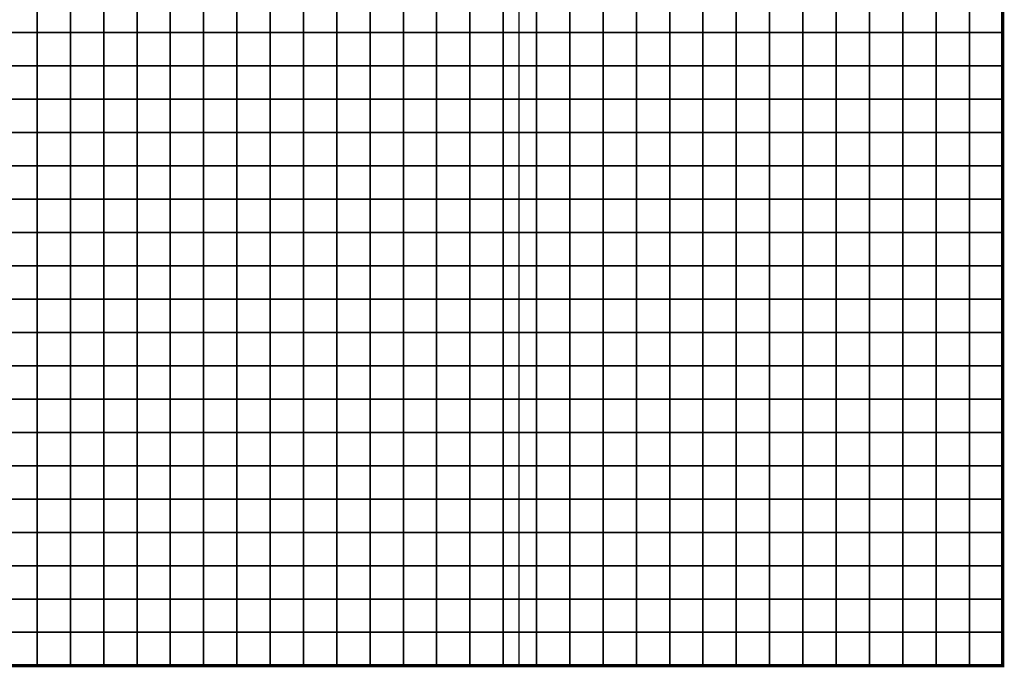
# Model space of a CAD drawing. Units: metres. Extents: x -6631 to 185738, y -9322 to 155334.
# Drawn here: x 83895 to 113469, y -4766 to 14670 of the extents above; entities that cross this region are included whole.
import ezdxf

# ---------------------------------------------------------------- set-up
doc = ezdxf.new("R2010")
doc.units = ezdxf.units.M
doc.header["$MEASUREMENT"] = 0
for name, color, linetype in [('AREAS', 3, 'Continuous'), ('TILES', 5, 'Continuous'), ('WildernessMap', 253, 'Continuous')]:
    doc.layers.add(name, color=color, linetype=linetype)
picture_1 = doc.add_image_def('image1.png', size_in_pixel=(2209, 2880))

msp = doc.modelspace()

# ---------------------------------------------------------------- linework, layer by layer
at = {"layer": 'AREAS', "const_width": 100}
msp.add_lwpolyline([(83419, 27284), (113419, 27284), (113419, -4716), (83419, -4716)], close=True, dxfattribs=at)
at = {"layer": 'TILES', "flags": 128}
for points in [[(83419, 14284), (83419, 15284), (84419, 15284), (84419, 14284)], [(84419, 14284), (84419, 15284), (85419, 15284), (85419, 14284)], [(85419, 14284), (85419, 15284), (86419, 15284), (86419, 14284)], [(86419, 14284), (86419, 15284), (87419, 15284), (87419, 14284)], [(87419, 14284), (87419, 15284), (88419, 15284), (88419, 14284)], [(88419, 14284), (88419, 15284), (89419, 15284), (89419, 14284)], [(89419, 14284), (89419, 15284), (90419, 15284), (90419, 14284)], [(90419, 14284), (90419, 15284), (91419, 15284), (91419, 14284)], [(91419, 14284), (91419, 15284), (92419, 15284), (92419, 14284)], [(92419, 14284), (92419, 15284), (93419, 15284), (93419, 14284)], [(93419, 14284), (93419, 15284), (94419, 15284), (94419, 14284)], [(94419, 14284), (94419, 15284), (95419, 15284), (95419, 14284)], [(95419, 14284), (95419, 15284), (96419, 15284), (96419, 14284)], [(96419, 14284), (96419, 15284), (97419, 15284), (97419, 14284)], [(97419, 14284), (97419, 15284), (98419, 15284), (98419, 14284)], [(98419, 14284), (98419, 15284), (99419, 15284), (99419, 14284)], [(99419, 14284), (99419, 15284), (100419, 15284), (100419, 14284)], [(100419, 14284), (100419, 15284), (101419, 15284), (101419, 14284)], [(101419, 14284), (101419, 15284), (102419, 15284), (102419, 14284)], [(102419, 14284), (102419, 15284), (103419, 15284), (103419, 14284)], [(103419, 14284), (103419, 15284), (104419, 15284), (104419, 14284)], [(104419, 14284), (104419, 15284), (105419, 15284), (105419, 14284)], [(105419, 14284), (105419, 15284), (106419, 15284), (106419, 14284)], [(106419, 14284), (106419, 15284), (107419, 15284), (107419, 14284)], [(107419, 14284), (107419, 15284), (108419, 15284), (108419, 14284)], [(108419, 14284), (108419, 15284), (109419, 15284), (109419, 14284)], [(109419, 14284), (109419, 15284), (110419, 15284), (110419, 14284)], [(110419, 14284), (110419, 15284), (111419, 15284), (111419, 14284)], [(111419, 14284), (111419, 15284), (112419, 15284), (112419, 14284)], [(112419, 14284), (112419, 15284), (113419, 15284), (113419, 14284)], [(83419, 13284), (83419, 14284), (84419, 14284), (84419, 13284)], [(84419, 13284), (84419, 14284), (85419, 14284), (85419, 13284)], [(85419, 13284), (85419, 14284), (86419, 14284), (86419, 13284)], [(86419, 13284), (86419, 14284), (87419, 14284), (87419, 13284)], [(87419, 13284), (87419, 14284), (88419, 14284), (88419, 13284)], [(88419, 13284), (88419, 14284), (89419, 14284), (89419, 13284)], [(89419, 13284), (89419, 14284), (90419, 14284), (90419, 13284)], [(90419, 13284), (90419, 14284), (91419, 14284), (91419, 13284)], [(91419, 13284), (91419, 14284), (92419, 14284), (92419, 13284)], [(92419, 13284), (92419, 14284), (93419, 14284), (93419, 13284)], [(93419, 13284), (93419, 14284), (94419, 14284), (94419, 13284)], [(94419, 13284), (94419, 14284), (95419, 14284), (95419, 13284)], [(95419, 13284), (95419, 14284), (96419, 14284), (96419, 13284)], [(96419, 13284), (96419, 14284), (97419, 14284), (97419, 13284)], [(97419, 13284), (97419, 14284), (98419, 14284), (98419, 13284)], [(98419, 13284), (98419, 14284), (99419, 14284), (99419, 13284)], [(99419, 13284), (99419, 14284), (100419, 14284), (100419, 13284)], [(100419, 13284), (100419, 14284), (101419, 14284), (101419, 13284)], [(101419, 13284), (101419, 14284), (102419, 14284), (102419, 13284)], [(102419, 13284), (102419, 14284), (103419, 14284), (103419, 13284)], [(103419, 13284), (103419, 14284), (104419, 14284), (104419, 13284)], [(104419, 13284), (104419, 14284), (105419, 14284), (105419, 13284)], [(105419, 13284), (105419, 14284), (106419, 14284), (106419, 13284)], [(106419, 13284), (106419, 14284), (107419, 14284), (107419, 13284)], [(107419, 13284), (107419, 14284), (108419, 14284), (108419, 13284)], [(108419, 13284), (108419, 14284), (109419, 14284), (109419, 13284)], [(109419, 13284), (109419, 14284), (110419, 14284), (110419, 13284)], [(110419, 13284), (110419, 14284), (111419, 14284), (111419, 13284)], [(111419, 13284), (111419, 14284), (112419, 14284), (112419, 13284)], [(112419, 13284), (112419, 14284), (113419, 14284), (113419, 13284)], [(83419, 12284), (83419, 13284), (84419, 13284), (84419, 12284)], [(84419, 12284), (84419, 13284), (85419, 13284), (85419, 12284)], [(85419, 12284), (85419, 13284), (86419, 13284), (86419, 12284)], [(86419, 12284), (86419, 13284), (87419, 13284), (87419, 12284)], [(87419, 12284), (87419, 13284), (88419, 13284), (88419, 12284)], [(88419, 12284), (88419, 13284), (89419, 13284), (89419, 12284)], [(89419, 12284), (89419, 13284), (90419, 13284), (90419, 12284)], [(90419, 12284), (90419, 13284), (91419, 13284), (91419, 12284)], [(91419, 12284), (91419, 13284), (92419, 13284), (92419, 12284)], [(92419, 12284), (92419, 13284), (93419, 13284), (93419, 12284)], [(93419, 12284), (93419, 13284), (94419, 13284), (94419, 12284)], [(94419, 12284), (94419, 13284), (95419, 13284), (95419, 12284)], [(95419, 12284), (95419, 13284), (96419, 13284), (96419, 12284)], [(96419, 12284), (96419, 13284), (97419, 13284), (97419, 12284)], [(97419, 12284), (97419, 13284), (98419, 13284), (98419, 12284)], [(98419, 12284), (98419, 13284), (99419, 13284), (99419, 12284)], [(99419, 12284), (99419, 13284), (100419, 13284), (100419, 12284)], [(100419, 12284), (100419, 13284), (101419, 13284), (101419, 12284)], [(101419, 12284), (101419, 13284), (102419, 13284), (102419, 12284)], [(102419, 12284), (102419, 13284), (103419, 13284), (103419, 12284)], [(103419, 12284), (103419, 13284), (104419, 13284), (104419, 12284)], [(104419, 12284), (104419, 13284), (105419, 13284), (105419, 12284)], [(105419, 12284), (105419, 13284), (106419, 13284), (106419, 12284)], [(106419, 12284), (106419, 13284), (107419, 13284), (107419, 12284)], [(107419, 12284), (107419, 13284), (108419, 13284), (108419, 12284)], [(108419, 12284), (108419, 13284), (109419, 13284), (109419, 12284)], [(109419, 12284), (109419, 13284), (110419, 13284), (110419, 12284)], [(110419, 12284), (110419, 13284), (111419, 13284), (111419, 12284)], [(111419, 12284), (111419, 13284), (112419, 13284), (112419, 12284)], [(112419, 12284), (112419, 13284), (113419, 13284), (113419, 12284)], [(83419, 11284), (83419, 12284), (84419, 12284), (84419, 11284)], [(84419, 11284), (84419, 12284), (85419, 12284), (85419, 11284)], [(85419, 11284), (85419, 12284), (86419, 12284), (86419, 11284)], [(86419, 11284), (86419, 12284), (87419, 12284), (87419, 11284)], [(87419, 11284), (87419, 12284), (88419, 12284), (88419, 11284)], [(88419, 11284), (88419, 12284), (89419, 12284), (89419, 11284)], [(89419, 11284), (89419, 12284), (90419, 12284), (90419, 11284)], [(90419, 11284), (90419, 12284), (91419, 12284), (91419, 11284)], [(91419, 11284), (91419, 12284), (92419, 12284), (92419, 11284)], [(92419, 11284), (92419, 12284), (93419, 12284), (93419, 11284)], [(93419, 11284), (93419, 12284), (94419, 12284), (94419, 11284)], [(94419, 11284), (94419, 12284), (95419, 12284), (95419, 11284)], [(95419, 11284), (95419, 12284), (96419, 12284), (96419, 11284)], [(96419, 11284), (96419, 12284), (97419, 12284), (97419, 11284)], [(97419, 11284), (97419, 12284), (98419, 12284), (98419, 11284)], [(98419, 11284), (98419, 12284), (99419, 12284), (99419, 11284)], [(99419, 11284), (99419, 12284), (100419, 12284), (100419, 11284)], [(100419, 11284), (100419, 12284), (101419, 12284), (101419, 11284)], [(101419, 11284), (101419, 12284), (102419, 12284), (102419, 11284)], [(102419, 11284), (102419, 12284), (103419, 12284), (103419, 11284)], [(103419, 11284), (103419, 12284), (104419, 12284), (104419, 11284)], [(104419, 11284), (104419, 12284), (105419, 12284), (105419, 11284)], [(105419, 11284), (105419, 12284), (106419, 12284), (106419, 11284)], [(106419, 11284), (106419, 12284), (107419, 12284), (107419, 11284)], [(107419, 11284), (107419, 12284), (108419, 12284), (108419, 11284)], [(108419, 11284), (108419, 12284), (109419, 12284), (109419, 11284)], [(109419, 11284), (109419, 12284), (110419, 12284), (110419, 11284)], [(110419, 11284), (110419, 12284), (111419, 12284), (111419, 11284)], [(111419, 11284), (111419, 12284), (112419, 12284), (112419, 11284)], [(112419, 11284), (112419, 12284), (113419, 12284), (113419, 11284)], [(83419, 10284), (83419, 11284), (84419, 11284), (84419, 10284)], [(84419, 10284), (84419, 11284), (85419, 11284), (85419, 10284)], [(85419, 10284), (85419, 11284), (86419, 11284), (86419, 10284)], [(86419, 10284), (86419, 11284), (87419, 11284), (87419, 10284)], [(87419, 10284), (87419, 11284), (88419, 11284), (88419, 10284)], [(88419, 10284), (88419, 11284), (89419, 11284), (89419, 10284)], [(89419, 10284), (89419, 11284), (90419, 11284), (90419, 10284)], [(90419, 10284), (90419, 11284), (91419, 11284), (91419, 10284)], [(91419, 10284), (91419, 11284), (92419, 11284), (92419, 10284)], [(92419, 10284), (92419, 11284), (93419, 11284), (93419, 10284)], [(93419, 10284), (93419, 11284), (94419, 11284), (94419, 10284)], [(94419, 10284), (94419, 11284), (95419, 11284), (95419, 10284)], [(95419, 10284), (95419, 11284), (96419, 11284), (96419, 10284)], [(96419, 10284), (96419, 11284), (97419, 11284), (97419, 10284)], [(97419, 10284), (97419, 11284), (98419, 11284), (98419, 10284)], [(98419, 10284), (98419, 11284), (99419, 11284), (99419, 10284)], [(99419, 10284), (99419, 11284), (100419, 11284), (100419, 10284)], [(100419, 10284), (100419, 11284), (101419, 11284), (101419, 10284)], [(101419, 10284), (101419, 11284), (102419, 11284), (102419, 10284)], [(102419, 10284), (102419, 11284), (103419, 11284), (103419, 10284)], [(103419, 10284), (103419, 11284), (104419, 11284), (104419, 10284)], [(104419, 10284), (104419, 11284), (105419, 11284), (105419, 10284)], [(105419, 10284), (105419, 11284), (106419, 11284), (106419, 10284)], [(106419, 10284), (106419, 11284), (107419, 11284), (107419, 10284)], [(107419, 10284), (107419, 11284), (108419, 11284), (108419, 10284)], [(108419, 10284), (108419, 11284), (109419, 11284), (109419, 10284)], [(109419, 10284), (109419, 11284), (110419, 11284), (110419, 10284)], [(110419, 10284), (110419, 11284), (111419, 11284), (111419, 10284)], [(111419, 10284), (111419, 11284), (112419, 11284), (112419, 10284)], [(112419, 10284), (112419, 11284), (113419, 11284), (113419, 10284)], [(83419, 9284), (83419, 10284), (84419, 10284), (84419, 9284)], [(84419, 9284), (84419, 10284), (85419, 10284), (85419, 9284)], [(85419, 9284), (85419, 10284), (86419, 10284), (86419, 9284)], [(86419, 9284), (86419, 10284), (87419, 10284), (87419, 9284)], [(87419, 9284), (87419, 10284), (88419, 10284), (88419, 9284)], [(88419, 9284), (88419, 10284), (89419, 10284), (89419, 9284)], [(89419, 9284), (89419, 10284), (90419, 10284), (90419, 9284)], [(90419, 9284), (90419, 10284), (91419, 10284), (91419, 9284)], [(91419, 9284), (91419, 10284), (92419, 10284), (92419, 9284)], [(92419, 9284), (92419, 10284), (93419, 10284), (93419, 9284)], [(93419, 9284), (93419, 10284), (94419, 10284), (94419, 9284)], [(94419, 9284), (94419, 10284), (95419, 10284), (95419, 9284)], [(95419, 9284), (95419, 10284), (96419, 10284), (96419, 9284)], [(96419, 9284), (96419, 10284), (97419, 10284), (97419, 9284)], [(97419, 9284), (97419, 10284), (98419, 10284), (98419, 9284)], [(98419, 9284), (98419, 10284), (99419, 10284), (99419, 9284)], [(99419, 9284), (99419, 10284), (100419, 10284), (100419, 9284)], [(100419, 9284), (100419, 10284), (101419, 10284), (101419, 9284)], [(101419, 9284), (101419, 10284), (102419, 10284), (102419, 9284)], [(102419, 9284), (102419, 10284), (103419, 10284), (103419, 9284)], [(103419, 9284), (103419, 10284), (104419, 10284), (104419, 9284)], [(104419, 9284), (104419, 10284), (105419, 10284), (105419, 9284)], [(105419, 9284), (105419, 10284), (106419, 10284), (106419, 9284)], [(106419, 9284), (106419, 10284), (107419, 10284), (107419, 9284)], [(107419, 9284), (107419, 10284), (108419, 10284), (108419, 9284)], [(108419, 9284), (108419, 10284), (109419, 10284), (109419, 9284)], [(109419, 9284), (109419, 10284), (110419, 10284), (110419, 9284)], [(110419, 9284), (110419, 10284), (111419, 10284), (111419, 9284)], [(111419, 9284), (111419, 10284), (112419, 10284), (112419, 9284)], [(112419, 9284), (112419, 10284), (113419, 10284), (113419, 9284)], [(83419, 8284), (83419, 9284), (84419, 9284), (84419, 8284)], [(84419, 8284), (84419, 9284), (85419, 9284), (85419, 8284)], [(85419, 8284), (85419, 9284), (86419, 9284), (86419, 8284)], [(86419, 8284), (86419, 9284), (87419, 9284), (87419, 8284)], [(87419, 8284), (87419, 9284), (88419, 9284), (88419, 8284)], [(88419, 8284), (88419, 9284), (89419, 9284), (89419, 8284)], [(89419, 8284), (89419, 9284), (90419, 9284), (90419, 8284)], [(90419, 8284), (90419, 9284), (91419, 9284), (91419, 8284)], [(91419, 8284), (91419, 9284), (92419, 9284), (92419, 8284)], [(92419, 8284), (92419, 9284), (93419, 9284), (93419, 8284)], [(93419, 8284), (93419, 9284), (94419, 9284), (94419, 8284)], [(94419, 8284), (94419, 9284), (95419, 9284), (95419, 8284)], [(95419, 8284), (95419, 9284), (96419, 9284), (96419, 8284)], [(96419, 8284), (96419, 9284), (97419, 9284), (97419, 8284)], [(97419, 8284), (97419, 9284), (98419, 9284), (98419, 8284)], [(98419, 8284), (98419, 9284), (99419, 9284), (99419, 8284)], [(99419, 8284), (99419, 9284), (100419, 9284), (100419, 8284)], [(100419, 8284), (100419, 9284), (101419, 9284), (101419, 8284)], [(101419, 8284), (101419, 9284), (102419, 9284), (102419, 8284)], [(102419, 8284), (102419, 9284), (103419, 9284), (103419, 8284)], [(103419, 8284), (103419, 9284), (104419, 9284), (104419, 8284)], [(104419, 8284), (104419, 9284), (105419, 9284), (105419, 8284)], [(105419, 8284), (105419, 9284), (106419, 9284), (106419, 8284)], [(106419, 8284), (106419, 9284), (107419, 9284), (107419, 8284)], [(107419, 8284), (107419, 9284), (108419, 9284), (108419, 8284)], [(108419, 8284), (108419, 9284), (109419, 9284), (109419, 8284)], [(109419, 8284), (109419, 9284), (110419, 9284), (110419, 8284)], [(110419, 8284), (110419, 9284), (111419, 9284), (111419, 8284)], [(111419, 8284), (111419, 9284), (112419, 9284), (112419, 8284)], [(112419, 8284), (112419, 9284), (113419, 9284), (113419, 8284)], [(83419, 7284), (83419, 8284), (84419, 8284), (84419, 7284)], [(84419, 7284), (84419, 8284), (85419, 8284), (85419, 7284)], [(85419, 7284), (85419, 8284), (86419, 8284), (86419, 7284)], [(86419, 7284), (86419, 8284), (87419, 8284), (87419, 7284)], [(87419, 7284), (87419, 8284), (88419, 8284), (88419, 7284)], [(88419, 7284), (88419, 8284), (89419, 8284), (89419, 7284)], [(89419, 7284), (89419, 8284), (90419, 8284), (90419, 7284)], [(90419, 7284), (90419, 8284), (91419, 8284), (91419, 7284)], [(91419, 7284), (91419, 8284), (92419, 8284), (92419, 7284)], [(92419, 7284), (92419, 8284), (93419, 8284), (93419, 7284)], [(93419, 7284), (93419, 8284), (94419, 8284), (94419, 7284)], [(94419, 7284), (94419, 8284), (95419, 8284), (95419, 7284)], [(95419, 7284), (95419, 8284), (96419, 8284), (96419, 7284)], [(96419, 7284), (96419, 8284), (97419, 8284), (97419, 7284)], [(97419, 7284), (97419, 8284), (98419, 8284), (98419, 7284)], [(98419, 7284), (98419, 8284), (99419, 8284), (99419, 7284)], [(99419, 7284), (99419, 8284), (100419, 8284), (100419, 7284)], [(100419, 7284), (100419, 8284), (101419, 8284), (101419, 7284)], [(101419, 7284), (101419, 8284), (102419, 8284), (102419, 7284)], [(102419, 7284), (102419, 8284), (103419, 8284), (103419, 7284)], [(103419, 7284), (103419, 8284), (104419, 8284), (104419, 7284)], [(104419, 7284), (104419, 8284), (105419, 8284), (105419, 7284)], [(105419, 7284), (105419, 8284), (106419, 8284), (106419, 7284)], [(106419, 7284), (106419, 8284), (107419, 8284), (107419, 7284)], [(107419, 7284), (107419, 8284), (108419, 8284), (108419, 7284)], [(108419, 7284), (108419, 8284), (109419, 8284), (109419, 7284)], [(109419, 7284), (109419, 8284), (110419, 8284), (110419, 7284)], [(110419, 7284), (110419, 8284), (111419, 8284), (111419, 7284)], [(111419, 7284), (111419, 8284), (112419, 8284), (112419, 7284)], [(112419, 7284), (112419, 8284), (113419, 8284), (113419, 7284)], [(83419, 6284), (83419, 7284), (84419, 7284), (84419, 6284)], [(84419, 6284), (84419, 7284), (85419, 7284), (85419, 6284)], [(85419, 6284), (85419, 7284), (86419, 7284), (86419, 6284)], [(86419, 6284), (86419, 7284), (87419, 7284), (87419, 6284)], [(87419, 6284), (87419, 7284), (88419, 7284), (88419, 6284)], [(88419, 6284), (88419, 7284), (89419, 7284), (89419, 6284)], [(89419, 6284), (89419, 7284), (90419, 7284), (90419, 6284)], [(90419, 6284), (90419, 7284), (91419, 7284), (91419, 6284)], [(91419, 6284), (91419, 7284), (92419, 7284), (92419, 6284)], [(92419, 6284), (92419, 7284), (93419, 7284), (93419, 6284)], [(93419, 6284), (93419, 7284), (94419, 7284), (94419, 6284)], [(94419, 6284), (94419, 7284), (95419, 7284), (95419, 6284)], [(95419, 6284), (95419, 7284), (96419, 7284), (96419, 6284)], [(96419, 6284), (96419, 7284), (97419, 7284), (97419, 6284)], [(97419, 6284), (97419, 7284), (98419, 7284), (98419, 6284)], [(98419, 6284), (98419, 7284), (99419, 7284), (99419, 6284)], [(99419, 6284), (99419, 7284), (100419, 7284), (100419, 6284)], [(100419, 6284), (100419, 7284), (101419, 7284), (101419, 6284)], [(101419, 6284), (101419, 7284), (102419, 7284), (102419, 6284)], [(102419, 6284), (102419, 7284), (103419, 7284), (103419, 6284)], [(103419, 6284), (103419, 7284), (104419, 7284), (104419, 6284)], [(104419, 6284), (104419, 7284), (105419, 7284), (105419, 6284)], [(105419, 6284), (105419, 7284), (106419, 7284), (106419, 6284)], [(106419, 6284), (106419, 7284), (107419, 7284), (107419, 6284)], [(107419, 6284), (107419, 7284), (108419, 7284), (108419, 6284)], [(108419, 6284), (108419, 7284), (109419, 7284), (109419, 6284)], [(109419, 6284), (109419, 7284), (110419, 7284), (110419, 6284)], [(110419, 6284), (110419, 7284), (111419, 7284), (111419, 6284)], [(111419, 6284), (111419, 7284), (112419, 7284), (112419, 6284)], [(112419, 6284), (112419, 7284), (113419, 7284), (113419, 6284)], [(83419, 5284), (83419, 6284), (84419, 6284), (84419, 5284)], [(84419, 5284), (84419, 6284), (85419, 6284), (85419, 5284)], [(85419, 5284), (85419, 6284), (86419, 6284), (86419, 5284)], [(86419, 5284), (86419, 6284), (87419, 6284), (87419, 5284)], [(87419, 5284), (87419, 6284), (88419, 6284), (88419, 5284)], [(88419, 5284), (88419, 6284), (89419, 6284), (89419, 5284)], [(89419, 5284), (89419, 6284), (90419, 6284), (90419, 5284)], [(90419, 5284), (90419, 6284), (91419, 6284), (91419, 5284)], [(91419, 5284), (91419, 6284), (92419, 6284), (92419, 5284)], [(92419, 5284), (92419, 6284), (93419, 6284), (93419, 5284)], [(93419, 5284), (93419, 6284), (94419, 6284), (94419, 5284)], [(94419, 5284), (94419, 6284), (95419, 6284), (95419, 5284)], [(95419, 5284), (95419, 6284), (96419, 6284), (96419, 5284)], [(96419, 5284), (96419, 6284), (97419, 6284), (97419, 5284)], [(97419, 5284), (97419, 6284), (98419, 6284), (98419, 5284)], [(98419, 5284), (98419, 6284), (99419, 6284), (99419, 5284)], [(99419, 5284), (99419, 6284), (100419, 6284), (100419, 5284)], [(100419, 5284), (100419, 6284), (101419, 6284), (101419, 5284)], [(101419, 5284), (101419, 6284), (102419, 6284), (102419, 5284)], [(102419, 5284), (102419, 6284), (103419, 6284), (103419, 5284)], [(103419, 5284), (103419, 6284), (104419, 6284), (104419, 5284)], [(104419, 5284), (104419, 6284), (105419, 6284), (105419, 5284)], [(105419, 5284), (105419, 6284), (106419, 6284), (106419, 5284)], [(106419, 5284), (106419, 6284), (107419, 6284), (107419, 5284)], [(107419, 5284), (107419, 6284), (108419, 6284), (108419, 5284)], [(108419, 5284), (108419, 6284), (109419, 6284), (109419, 5284)], [(109419, 5284), (109419, 6284), (110419, 6284), (110419, 5284)], [(110419, 5284), (110419, 6284), (111419, 6284), (111419, 5284)], [(111419, 5284), (111419, 6284), (112419, 6284), (112419, 5284)], [(112419, 5284), (112419, 6284), (113419, 6284), (113419, 5284)], [(83419, 4284), (83419, 5284), (84419, 5284), (84419, 4284)], [(84419, 4284), (84419, 5284), (85419, 5284), (85419, 4284)], [(85419, 4284), (85419, 5284), (86419, 5284), (86419, 4284)], [(86419, 4284), (86419, 5284), (87419, 5284), (87419, 4284)], [(87419, 4284), (87419, 5284), (88419, 5284), (88419, 4284)], [(88419, 4284), (88419, 5284), (89419, 5284), (89419, 4284)], [(89419, 4284), (89419, 5284), (90419, 5284), (90419, 4284)], [(90419, 4284), (90419, 5284), (91419, 5284), (91419, 4284)], [(91419, 4284), (91419, 5284), (92419, 5284), (92419, 4284)], [(92419, 4284), (92419, 5284), (93419, 5284), (93419, 4284)], [(93419, 4284), (93419, 5284), (94419, 5284), (94419, 4284)], [(94419, 4284), (94419, 5284), (95419, 5284), (95419, 4284)], [(95419, 4284), (95419, 5284), (96419, 5284), (96419, 4284)], [(96419, 4284), (96419, 5284), (97419, 5284), (97419, 4284)], [(97419, 4284), (97419, 5284), (98419, 5284), (98419, 4284)], [(98419, 4284), (98419, 5284), (99419, 5284), (99419, 4284)], [(99419, 4284), (99419, 5284), (100419, 5284), (100419, 4284)], [(100419, 4284), (100419, 5284), (101419, 5284), (101419, 4284)], [(101419, 4284), (101419, 5284), (102419, 5284), (102419, 4284)], [(102419, 4284), (102419, 5284), (103419, 5284), (103419, 4284)], [(103419, 4284), (103419, 5284), (104419, 5284), (104419, 4284)], [(104419, 4284), (104419, 5284), (105419, 5284), (105419, 4284)], [(105419, 4284), (105419, 5284), (106419, 5284), (106419, 4284)], [(106419, 4284), (106419, 5284), (107419, 5284), (107419, 4284)], [(107419, 4284), (107419, 5284), (108419, 5284), (108419, 4284)], [(108419, 4284), (108419, 5284), (109419, 5284), (109419, 4284)], [(109419, 4284), (109419, 5284), (110419, 5284), (110419, 4284)], [(110419, 4284), (110419, 5284), (111419, 5284), (111419, 4284)], [(111419, 4284), (111419, 5284), (112419, 5284), (112419, 4284)], [(112419, 4284), (112419, 5284), (113419, 5284), (113419, 4284)], [(83419, 3284), (83419, 4284), (84419, 4284), (84419, 3284)], [(84419, 3284), (84419, 4284), (85419, 4284), (85419, 3284)], [(85419, 3284), (85419, 4284), (86419, 4284), (86419, 3284)], [(86419, 3284), (86419, 4284), (87419, 4284), (87419, 3284)], [(87419, 3284), (87419, 4284), (88419, 4284), (88419, 3284)], [(88419, 3284), (88419, 4284), (89419, 4284), (89419, 3284)], [(89419, 3284), (89419, 4284), (90419, 4284), (90419, 3284)], [(90419, 3284), (90419, 4284), (91419, 4284), (91419, 3284)], [(91419, 3284), (91419, 4284), (92419, 4284), (92419, 3284)], [(92419, 3284), (92419, 4284), (93419, 4284), (93419, 3284)], [(93419, 3284), (93419, 4284), (94419, 4284), (94419, 3284)], [(94419, 3284), (94419, 4284), (95419, 4284), (95419, 3284)], [(95419, 3284), (95419, 4284), (96419, 4284), (96419, 3284)], [(96419, 3284), (96419, 4284), (97419, 4284), (97419, 3284)], [(97419, 3284), (97419, 4284), (98419, 4284), (98419, 3284)], [(98419, 3284), (98419, 4284), (99419, 4284), (99419, 3284)], [(99419, 3284), (99419, 4284), (100419, 4284), (100419, 3284)], [(100419, 3284), (100419, 4284), (101419, 4284), (101419, 3284)], [(101419, 3284), (101419, 4284), (102419, 4284), (102419, 3284)], [(102419, 3284), (102419, 4284), (103419, 4284), (103419, 3284)], [(103419, 3284), (103419, 4284), (104419, 4284), (104419, 3284)], [(104419, 3284), (104419, 4284), (105419, 4284), (105419, 3284)], [(105419, 3284), (105419, 4284), (106419, 4284), (106419, 3284)], [(106419, 3284), (106419, 4284), (107419, 4284), (107419, 3284)], [(107419, 3284), (107419, 4284), (108419, 4284), (108419, 3284)], [(108419, 3284), (108419, 4284), (109419, 4284), (109419, 3284)], [(109419, 3284), (109419, 4284), (110419, 4284), (110419, 3284)], [(110419, 3284), (110419, 4284), (111419, 4284), (111419, 3284)], [(111419, 3284), (111419, 4284), (112419, 4284), (112419, 3284)], [(112419, 3284), (112419, 4284), (113419, 4284), (113419, 3284)], [(83419, 2284), (83419, 3284), (84419, 3284), (84419, 2284)], [(84419, 2284), (84419, 3284), (85419, 3284), (85419, 2284)], [(85419, 2284), (85419, 3284), (86419, 3284), (86419, 2284)], [(86419, 2284), (86419, 3284), (87419, 3284), (87419, 2284)], [(87419, 2284), (87419, 3284), (88419, 3284), (88419, 2284)], [(88419, 2284), (88419, 3284), (89419, 3284), (89419, 2284)], [(89419, 2284), (89419, 3284), (90419, 3284), (90419, 2284)], [(90419, 2284), (90419, 3284), (91419, 3284), (91419, 2284)], [(91419, 2284), (91419, 3284), (92419, 3284), (92419, 2284)], [(92419, 2284), (92419, 3284), (93419, 3284), (93419, 2284)], [(93419, 2284), (93419, 3284), (94419, 3284), (94419, 2284)], [(94419, 2284), (94419, 3284), (95419, 3284), (95419, 2284)], [(95419, 2284), (95419, 3284), (96419, 3284), (96419, 2284)], [(96419, 2284), (96419, 3284), (97419, 3284), (97419, 2284)], [(97419, 2284), (97419, 3284), (98419, 3284), (98419, 2284)], [(98419, 2284), (98419, 3284), (99419, 3284), (99419, 2284)], [(99419, 2284), (99419, 3284), (100419, 3284), (100419, 2284)], [(100419, 2284), (100419, 3284), (101419, 3284), (101419, 2284)], [(101419, 2284), (101419, 3284), (102419, 3284), (102419, 2284)], [(102419, 2284), (102419, 3284), (103419, 3284), (103419, 2284)], [(103419, 2284), (103419, 3284), (104419, 3284), (104419, 2284)], [(104419, 2284), (104419, 3284), (105419, 3284), (105419, 2284)], [(105419, 2284), (105419, 3284), (106419, 3284), (106419, 2284)], [(106419, 2284), (106419, 3284), (107419, 3284), (107419, 2284)], [(107419, 2284), (107419, 3284), (108419, 3284), (108419, 2284)], [(108419, 2284), (108419, 3284), (109419, 3284), (109419, 2284)], [(109419, 2284), (109419, 3284), (110419, 3284), (110419, 2284)], [(110419, 2284), (110419, 3284), (111419, 3284), (111419, 2284)], [(111419, 2284), (111419, 3284), (112419, 3284), (112419, 2284)], [(112419, 2284), (112419, 3284), (113419, 3284), (113419, 2284)], [(83419, 1284), (83419, 2284), (84419, 2284), (84419, 1284)], [(84419, 1284), (84419, 2284), (85419, 2284), (85419, 1284)], [(85419, 1284), (85419, 2284), (86419, 2284), (86419, 1284)], [(86419, 1284), (86419, 2284), (87419, 2284), (87419, 1284)], [(87419, 1284), (87419, 2284), (88419, 2284), (88419, 1284)], [(88419, 1284), (88419, 2284), (89419, 2284), (89419, 1284)], [(89419, 1284), (89419, 2284), (90419, 2284), (90419, 1284)], [(90419, 1284), (90419, 2284), (91419, 2284), (91419, 1284)], [(91419, 1284), (91419, 2284), (92419, 2284), (92419, 1284)], [(92419, 1284), (92419, 2284), (93419, 2284), (93419, 1284)], [(93419, 1284), (93419, 2284), (94419, 2284), (94419, 1284)], [(94419, 1284), (94419, 2284), (95419, 2284), (95419, 1284)], [(95419, 1284), (95419, 2284), (96419, 2284), (96419, 1284)], [(96419, 1284), (96419, 2284), (97419, 2284), (97419, 1284)], [(97419, 1284), (97419, 2284), (98419, 2284), (98419, 1284)], [(98419, 1284), (98419, 2284), (99419, 2284), (99419, 1284)], [(99419, 1284), (99419, 2284), (100419, 2284), (100419, 1284)], [(100419, 1284), (100419, 2284), (101419, 2284), (101419, 1284)], [(101419, 1284), (101419, 2284), (102419, 2284), (102419, 1284)], [(102419, 1284), (102419, 2284), (103419, 2284), (103419, 1284)], [(103419, 1284), (103419, 2284), (104419, 2284), (104419, 1284)], [(104419, 1284), (104419, 2284), (105419, 2284), (105419, 1284)], [(105419, 1284), (105419, 2284), (106419, 2284), (106419, 1284)], [(106419, 1284), (106419, 2284), (107419, 2284), (107419, 1284)], [(107419, 1284), (107419, 2284), (108419, 2284), (108419, 1284)], [(108419, 1284), (108419, 2284), (109419, 2284), (109419, 1284)], [(109419, 1284), (109419, 2284), (110419, 2284), (110419, 1284)], [(110419, 1284), (110419, 2284), (111419, 2284), (111419, 1284)], [(111419, 1284), (111419, 2284), (112419, 2284), (112419, 1284)], [(112419, 1284), (112419, 2284), (113419, 2284), (113419, 1284)], [(83419, 284), (83419, 1284), (84419, 1284), (84419, 284)], [(84419, 284), (84419, 1284), (85419, 1284), (85419, 284)], [(85419, 284), (85419, 1284), (86419, 1284), (86419, 284)], [(86419, 284), (86419, 1284), (87419, 1284), (87419, 284)], [(87419, 284), (87419, 1284), (88419, 1284), (88419, 284)], [(88419, 284), (88419, 1284), (89419, 1284), (89419, 284)], [(89419, 284), (89419, 1284), (90419, 1284), (90419, 284)], [(90419, 284), (90419, 1284), (91419, 1284), (91419, 284)], [(91419, 284), (91419, 1284), (92419, 1284), (92419, 284)], [(92419, 284), (92419, 1284), (93419, 1284), (93419, 284)], [(93419, 284), (93419, 1284), (94419, 1284), (94419, 284)], [(94419, 284), (94419, 1284), (95419, 1284), (95419, 284)], [(95419, 284), (95419, 1284), (96419, 1284), (96419, 284)], [(96419, 284), (96419, 1284), (97419, 1284), (97419, 284)], [(97419, 284), (97419, 1284), (98419, 1284), (98419, 284)], [(98419, 284), (98419, 1284), (99419, 1284), (99419, 284)], [(99419, 284), (99419, 1284), (100419, 1284), (100419, 284)], [(100419, 284), (100419, 1284), (101419, 1284), (101419, 284)], [(101419, 284), (101419, 1284), (102419, 1284), (102419, 284)], [(102419, 284), (102419, 1284), (103419, 1284), (103419, 284)], [(103419, 284), (103419, 1284), (104419, 1284), (104419, 284)], [(104419, 284), (104419, 1284), (105419, 1284), (105419, 284)], [(105419, 284), (105419, 1284), (106419, 1284), (106419, 284)], [(106419, 284), (106419, 1284), (107419, 1284), (107419, 284)], [(107419, 284), (107419, 1284), (108419, 1284), (108419, 284)], [(108419, 284), (108419, 1284), (109419, 1284), (109419, 284)], [(109419, 284), (109419, 1284), (110419, 1284), (110419, 284)], [(110419, 284), (110419, 1284), (111419, 1284), (111419, 284)], [(111419, 284), (111419, 1284), (112419, 1284), (112419, 284)], [(112419, 284), (112419, 1284), (113419, 1284), (113419, 284)], [(83419, -716), (83419, 284), (84419, 284), (84419, -716)], [(84419, -716), (84419, 284), (85419, 284), (85419, -716)], [(85419, -716), (85419, 284), (86419, 284), (86419, -716)], [(86419, -716), (86419, 284), (87419, 284), (87419, -716)], [(87419, -716), (87419, 284), (88419, 284), (88419, -716)], [(88419, -716), (88419, 284), (89419, 284), (89419, -716)], [(89419, -716), (89419, 284), (90419, 284), (90419, -716)], [(90419, -716), (90419, 284), (91419, 284), (91419, -716)], [(91419, -716), (91419, 284), (92419, 284), (92419, -716)], [(92419, -716), (92419, 284), (93419, 284), (93419, -716)], [(93419, -716), (93419, 284), (94419, 284), (94419, -716)], [(94419, -716), (94419, 284), (95419, 284), (95419, -716)], [(95419, -716), (95419, 284), (96419, 284), (96419, -716)], [(96419, -716), (96419, 284), (97419, 284), (97419, -716)], [(97419, -716), (97419, 284), (98419, 284), (98419, -716)], [(98419, -716), (98419, 284), (99419, 284), (99419, -716)], [(99419, -716), (99419, 284), (100419, 284), (100419, -716)], [(100419, -716), (100419, 284), (101419, 284), (101419, -716)], [(101419, -716), (101419, 284), (102419, 284), (102419, -716)], [(102419, -716), (102419, 284), (103419, 284), (103419, -716)], [(103419, -716), (103419, 284), (104419, 284), (104419, -716)], [(104419, -716), (104419, 284), (105419, 284), (105419, -716)], [(105419, -716), (105419, 284), (106419, 284), (106419, -716)], [(106419, -716), (106419, 284), (107419, 284), (107419, -716)], [(107419, -716), (107419, 284), (108419, 284), (108419, -716)], [(108419, -716), (108419, 284), (109419, 284), (109419, -716)], [(109419, -716), (109419, 284), (110419, 284), (110419, -716)], [(110419, -716), (110419, 284), (111419, 284), (111419, -716)], [(111419, -716), (111419, 284), (112419, 284), (112419, -716)], [(112419, -716), (112419, 284), (113419, 284), (113419, -716)], [(83419, -1716), (83419, -716), (84419, -716), (84419, -1716)], [(84419, -1716), (84419, -716), (85419, -716), (85419, -1716)], [(85419, -1716), (85419, -716), (86419, -716), (86419, -1716)], [(86419, -1716), (86419, -716), (87419, -716), (87419, -1716)], [(87419, -1716), (87419, -716), (88419, -716), (88419, -1716)], [(88419, -1716), (88419, -716), (89419, -716), (89419, -1716)], [(89419, -1716), (89419, -716), (90419, -716), (90419, -1716)], [(90419, -1716), (90419, -716), (91419, -716), (91419, -1716)], [(91419, -1716), (91419, -716), (92419, -716), (92419, -1716)], [(92419, -1716), (92419, -716), (93419, -716), (93419, -1716)], [(93419, -1716), (93419, -716), (94419, -716), (94419, -1716)], [(94419, -1716), (94419, -716), (95419, -716), (95419, -1716)], [(95419, -1716), (95419, -716), (96419, -716), (96419, -1716)], [(96419, -1716), (96419, -716), (97419, -716), (97419, -1716)], [(97419, -1716), (97419, -716), (98419, -716), (98419, -1716)], [(98419, -1716), (98419, -716), (99419, -716), (99419, -1716)], [(99419, -1716), (99419, -716), (100419, -716), (100419, -1716)], [(100419, -1716), (100419, -716), (101419, -716), (101419, -1716)], [(101419, -1716), (101419, -716), (102419, -716), (102419, -1716)], [(102419, -1716), (102419, -716), (103419, -716), (103419, -1716)], [(103419, -1716), (103419, -716), (104419, -716), (104419, -1716)], [(104419, -1716), (104419, -716), (105419, -716), (105419, -1716)], [(105419, -1716), (105419, -716), (106419, -716), (106419, -1716)], [(106419, -1716), (106419, -716), (107419, -716), (107419, -1716)], [(107419, -1716), (107419, -716), (108419, -716), (108419, -1716)], [(108419, -1716), (108419, -716), (109419, -716), (109419, -1716)], [(109419, -1716), (109419, -716), (110419, -716), (110419, -1716)], [(110419, -1716), (110419, -716), (111419, -716), (111419, -1716)], [(111419, -1716), (111419, -716), (112419, -716), (112419, -1716)], [(112419, -1716), (112419, -716), (113419, -716), (113419, -1716)], [(83419, -2716), (83419, -1716), (84419, -1716), (84419, -2716)], [(84419, -2716), (84419, -1716), (85419, -1716), (85419, -2716)], [(85419, -2716), (85419, -1716), (86419, -1716), (86419, -2716)], [(86419, -2716), (86419, -1716), (87419, -1716), (87419, -2716)], [(87419, -2716), (87419, -1716), (88419, -1716), (88419, -2716)], [(88419, -2716), (88419, -1716), (89419, -1716), (89419, -2716)], [(89419, -2716), (89419, -1716), (90419, -1716), (90419, -2716)], [(90419, -2716), (90419, -1716), (91419, -1716), (91419, -2716)], [(91419, -2716), (91419, -1716), (92419, -1716), (92419, -2716)], [(92419, -2716), (92419, -1716), (93419, -1716), (93419, -2716)], [(93419, -2716), (93419, -1716), (94419, -1716), (94419, -2716)], [(94419, -2716), (94419, -1716), (95419, -1716), (95419, -2716)], [(95419, -2716), (95419, -1716), (96419, -1716), (96419, -2716)], [(96419, -2716), (96419, -1716), (97419, -1716), (97419, -2716)], [(97419, -2716), (97419, -1716), (98419, -1716), (98419, -2716)], [(98419, -2716), (98419, -1716), (99419, -1716), (99419, -2716)], [(99419, -2716), (99419, -1716), (100419, -1716), (100419, -2716)], [(100419, -2716), (100419, -1716), (101419, -1716), (101419, -2716)], [(101419, -2716), (101419, -1716), (102419, -1716), (102419, -2716)], [(102419, -2716), (102419, -1716), (103419, -1716), (103419, -2716)], [(103419, -2716), (103419, -1716), (104419, -1716), (104419, -2716)], [(104419, -2716), (104419, -1716), (105419, -1716), (105419, -2716)], [(105419, -2716), (105419, -1716), (106419, -1716), (106419, -2716)], [(106419, -2716), (106419, -1716), (107419, -1716), (107419, -2716)], [(107419, -2716), (107419, -1716), (108419, -1716), (108419, -2716)], [(108419, -2716), (108419, -1716), (109419, -1716), (109419, -2716)], [(109419, -2716), (109419, -1716), (110419, -1716), (110419, -2716)], [(110419, -2716), (110419, -1716), (111419, -1716), (111419, -2716)], [(111419, -2716), (111419, -1716), (112419, -1716), (112419, -2716)], [(112419, -2716), (112419, -1716), (113419, -1716), (113419, -2716)], [(83419, -3716), (83419, -2716), (84419, -2716), (84419, -3716)], [(84419, -3716), (84419, -2716), (85419, -2716), (85419, -3716)], [(85419, -3716), (85419, -2716), (86419, -2716), (86419, -3716)], [(86419, -3716), (86419, -2716), (87419, -2716), (87419, -3716)], [(87419, -3716), (87419, -2716), (88419, -2716), (88419, -3716)], [(88419, -3716), (88419, -2716), (89419, -2716), (89419, -3716)], [(89419, -3716), (89419, -2716), (90419, -2716), (90419, -3716)], [(90419, -3716), (90419, -2716), (91419, -2716), (91419, -3716)], [(91419, -3716), (91419, -2716), (92419, -2716), (92419, -3716)], [(92419, -3716), (92419, -2716), (93419, -2716), (93419, -3716)], [(93419, -3716), (93419, -2716), (94419, -2716), (94419, -3716)], [(94419, -3716), (94419, -2716), (95419, -2716), (95419, -3716)], [(95419, -3716), (95419, -2716), (96419, -2716), (96419, -3716)], [(96419, -3716), (96419, -2716), (97419, -2716), (97419, -3716)], [(97419, -3716), (97419, -2716), (98419, -2716), (98419, -3716)], [(98419, -3716), (98419, -2716), (99419, -2716), (99419, -3716)], [(99419, -3716), (99419, -2716), (100419, -2716), (100419, -3716)], [(100419, -3716), (100419, -2716), (101419, -2716), (101419, -3716)], [(101419, -3716), (101419, -2716), (102419, -2716), (102419, -3716)], [(102419, -3716), (102419, -2716), (103419, -2716), (103419, -3716)], [(103419, -3716), (103419, -2716), (104419, -2716), (104419, -3716)], [(104419, -3716), (104419, -2716), (105419, -2716), (105419, -3716)], [(105419, -3716), (105419, -2716), (106419, -2716), (106419, -3716)], [(106419, -3716), (106419, -2716), (107419, -2716), (107419, -3716)], [(107419, -3716), (107419, -2716), (108419, -2716), (108419, -3716)], [(108419, -3716), (108419, -2716), (109419, -2716), (109419, -3716)], [(109419, -3716), (109419, -2716), (110419, -2716), (110419, -3716)], [(110419, -3716), (110419, -2716), (111419, -2716), (111419, -3716)], [(111419, -3716), (111419, -2716), (112419, -2716), (112419, -3716)], [(112419, -3716), (112419, -2716), (113419, -2716), (113419, -3716)], [(83419, -4716), (83419, -3716), (84419, -3716), (84419, -4716)], [(84419, -4716), (84419, -3716), (85419, -3716), (85419, -4716)], [(85419, -4716), (85419, -3716), (86419, -3716), (86419, -4716)], [(86419, -4716), (86419, -3716), (87419, -3716), (87419, -4716)], [(87419, -4716), (87419, -3716), (88419, -3716), (88419, -4716)], [(88419, -4716), (88419, -3716), (89419, -3716), (89419, -4716)], [(89419, -4716), (89419, -3716), (90419, -3716), (90419, -4716)], [(90419, -4716), (90419, -3716), (91419, -3716), (91419, -4716)], [(91419, -4716), (91419, -3716), (92419, -3716), (92419, -4716)], [(92419, -4716), (92419, -3716), (93419, -3716), (93419, -4716)], [(93419, -4716), (93419, -3716), (94419, -3716), (94419, -4716)], [(94419, -4716), (94419, -3716), (95419, -3716), (95419, -4716)], [(95419, -4716), (95419, -3716), (96419, -3716), (96419, -4716)], [(96419, -4716), (96419, -3716), (97419, -3716), (97419, -4716)], [(97419, -4716), (97419, -3716), (98419, -3716), (98419, -4716)], [(98419, -4716), (98419, -3716), (99419, -3716), (99419, -4716)], [(99419, -4716), (99419, -3716), (100419, -3716), (100419, -4716)], [(100419, -4716), (100419, -3716), (101419, -3716), (101419, -4716)], [(101419, -4716), (101419, -3716), (102419, -3716), (102419, -4716)], [(102419, -4716), (102419, -3716), (103419, -3716), (103419, -4716)], [(103419, -4716), (103419, -3716), (104419, -3716), (104419, -4716)], [(104419, -4716), (104419, -3716), (105419, -3716), (105419, -4716)], [(105419, -4716), (105419, -3716), (106419, -3716), (106419, -4716)], [(106419, -4716), (106419, -3716), (107419, -3716), (107419, -4716)], [(107419, -4716), (107419, -3716), (108419, -3716), (108419, -4716)], [(108419, -4716), (108419, -3716), (109419, -3716), (109419, -4716)], [(109419, -4716), (109419, -3716), (110419, -3716), (110419, -4716)], [(110419, -4716), (110419, -3716), (111419, -3716), (111419, -4716)], [(111419, -4716), (111419, -3716), (112419, -3716), (112419, -4716)], [(112419, -4716), (112419, -3716), (113419, -3716), (113419, -4716)]]:
    msp.add_lwpolyline(points, close=True, dxfattribs=at)

# ---------------------------------------------------------------- referenced raster images: frames only (the image files are external)
at = {"layer": 'WildernessMap'}
image = msp.add_image(picture_1, insert=(-6581, -4716), size_in_units=(105468, 137505), dxfattribs=at)
image.dxf.flags = 7

doc.saveas('drawing.dxf')
